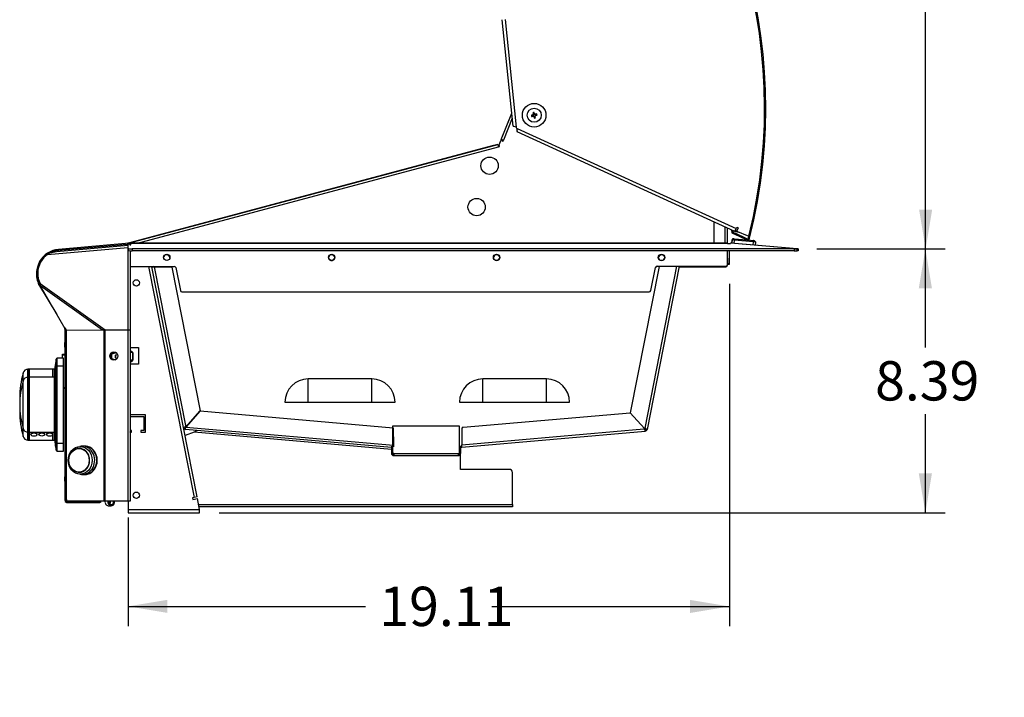
# Model space of a CAD drawing. Units: inches. Extents: x -79 to 114, y -91 to 157.
# Drawn here: x 10 to 41, y -26 to -5 of the extents above; entities that cross this region are included whole.
import ezdxf
from ezdxf.enums import TextEntityAlignment as Align

# ---------------------------------------------------------------- set-up
doc = ezdxf.new("R2010")
doc.units = ezdxf.units.IN
doc.header["$MEASUREMENT"] = 0
for name, color, linetype in [('10267', 7, 'Continuous'), ('10357', 7, 'Continuous'), ('10398', 7, 'Continuous'), ('10400', 7, 'Continuous'), ('12120', 7, 'Continuous'), ('12277', 7, 'Continuous'), ('12313', 7, 'Continuous'), ('13136', 7, 'Continuous'), ('13238', 7, 'Continuous'), ('200613', 7, 'Continuous'), ('200984', 7, 'Continuous'), ('202029', 7, 'Continuous'), ('203207', 7, 'Continuous'), ('203213', 7, 'Continuous'), ('203226', 7, 'Continuous'), ('203502', 7, 'Continuous'), ('203503', 7, 'Continuous'), ('204158', 7, 'Continuous'), ('204771', 7, 'Continuous'), ('204934', 7, 'Continuous'), ('206511', 7, 'Continuous'), ('206512', 7, 'Continuous'), ('206541', 7, 'Continuous'), ('207355', 7, 'Continuous'), ('207356', 7, 'Continuous'), ('207622', 7, 'Continuous'), ('3199-33-0', 7, 'Continuous'), ('3981-0024', 7, 'Continuous'), ('3989-0005', 7, 'Continuous'), ('3990-0035', 7, 'Continuous'), ('Default', 7, 'Continuous'), ('DV3_Default', 7, 'Continuous')]:
    doc.layers.add(name, color=color, linetype=linetype)
doc.styles.add('SEACAD_Solid_Edge_ANSI', font='seans.ttf')
doc.dimstyles.new('ANSI_(inch)', dxfattribs={"dimtxt": 1.25, "dimasz": 1.25, "dimexe": 0.625, "dimexo": 0.625, "dimtad": 0, "dimtih": 1, "dimtoh": 1, "dimdec": 3, "dimzin": 4, "dimdsep": 46, "dimlunit": 5, "dimtxsty": 'SEACAD_Solid_Edge_ANSI', "dimblk1": '_SE_FILLED', "dimblk2": '_SE_FILLED', "dimsah": 1, "dimcen": 0.625, "dimadec": 0, "dimazin": 0, "dimtfac": 1, "dimtdec": 3, "dimtofl": 0, "dimtmove": 0, "dimatfit": 3, "dimfxl": 0, "dimtolj": 1, "dimtzin": 4, "dimarcsym": 0})

# ---------------------------------------------------------------- blocks, each defined once
blk = doc.blocks.new('SE2')
at = {"layer": '10267', "color": 7, "linetype": 'Continuous'}
for p, q in [((10.138, -15.933), (10.138, -16.183)), ((10.888, -15.933), (10.138, -15.933)), ((10.888, -15.933), (10.888, -16.183)), ((10.138, -17.933), (10.138, -18.183)), ((10.888, -17.933), (10.888, -18.183)), ((10.138, -18.183), (10.888, -18.183))]:
    blk.add_line(p, q, dxfattribs=at)
at = {"layer": '10357', "color": 7, "linetype": 'Continuous'}
for p, q in [((10.999, -15.859), (10.949, -16.183)), ((10.999, -18.258), (10.999, -15.859)), ((11.028, -18.283), (11.028, -15.833)), ((11.228, -15.833), (11.028, -15.833)), ((11.228, -18.283), (11.228, -15.833)), ((10.103, -17.933), (10.103, -16.183)), ((10.138, -16.183), (10.103, -16.183)), ((10.138, -17.933), (10.138, -16.183)), ((10.949, -17.933), (10.949, -16.183)), ((9.951, -17.819), (9.951, -16.298)), ((10.994, -16.784), (10.958, -16.839)), ((10.958, -16.859), (10.994, -16.803)), ((10.958, -16.839), (10.958, -16.859)), ((10.958, -16.839), (10.971, -16.839)), ((10.958, -16.897), (10.994, -16.856)), ((10.959, -16.917), (10.958, -16.897)), ((10.958, -16.897), (10.976, -16.897)), ((10.994, -16.876), (10.959, -16.917)), ((10.994, -16.803), (10.994, -16.784)), ((10.994, -16.856), (10.994, -16.876)), ((10.959, -16.961), (10.994, -16.936)), ((10.994, -16.956), (10.959, -16.98)), ((10.959, -16.98), (10.959, -16.961)), ((10.959, -16.961), (10.988, -16.961)), ((10.96, -17.03), (10.994, -17.019)), ((10.96, -17.048), (10.96, -17.03)), ((10.96, -17.03), (10.994, -17.03)), ((10.994, -17.04), (10.96, -17.048)), ((10.994, -17.099), (10.961, -17.095)), ((10.961, -17.095), (10.961, -17.113)), ((10.961, -17.113), (10.994, -17.121)), ((10.961, -17.113), (10.994, -17.113)), ((10.962, -17.158), (10.994, -17.178)), ((10.962, -17.177), (10.962, -17.158)), ((10.994, -17.199), (10.962, -17.177)), ((10.962, -17.177), (10.993, -17.177)), ((10.994, -16.936), (10.994, -16.956)), ((10.994, -17.019), (10.994, -17.04)), ((10.994, -17.121), (10.994, -17.099)), ((10.994, -17.178), (10.994, -17.199)), ((10.994, -17.258), (10.963, -17.225)), ((10.963, -17.225), (10.963, -17.243)), ((10.963, -17.243), (10.994, -17.279)), ((10.963, -17.243), (10.98, -17.243)), ((10.964, -17.291), (10.994, -17.337)), ((10.964, -17.31), (10.964, -17.291)), ((10.994, -17.358), (10.964, -17.31)), ((10.964, -17.31), (10.976, -17.31)), ((10.994, -17.415), (10.965, -17.358)), ((10.965, -17.358), (10.965, -17.376)), ((10.965, -17.376), (10.994, -17.435)), ((10.965, -17.376), (10.975, -17.376)), ((10.966, -17.424), (10.994, -17.491)), ((10.967, -17.442), (10.966, -17.424)), ((10.994, -17.511), (10.967, -17.442)), ((10.967, -17.442), (10.974, -17.442)), ((10.968, -17.489), (10.994, -17.566)), ((10.968, -17.507), (10.968, -17.489)), ((10.994, -17.584), (10.968, -17.507)), ((10.968, -17.507), (10.974, -17.507)), ((10.994, -17.279), (10.994, -17.258)), ((10.994, -17.337), (10.994, -17.358)), ((10.994, -17.435), (10.994, -17.415)), ((10.994, -17.491), (10.994, -17.511)), ((10.969, -17.555), (10.994, -17.636)), ((10.969, -17.572), (10.969, -17.555)), ((10.994, -17.655), (10.969, -17.572)), ((10.969, -17.572), (10.974, -17.572)), ((10.97, -17.618), (10.994, -17.705)), ((10.971, -17.635), (10.97, -17.618)), ((10.994, -17.722), (10.971, -17.635)), ((10.971, -17.635), (10.975, -17.635)), ((10.972, -17.679), (10.994, -17.769)), ((10.972, -17.695), (10.972, -17.679)), ((10.994, -17.786), (10.972, -17.695)), ((10.972, -17.695), (10.976, -17.695)), ((10.994, -17.832), (10.973, -17.74)), ((10.973, -17.74), (10.973, -17.755)), ((10.973, -17.755), (10.994, -17.848)), ((10.973, -17.755), (10.977, -17.755)), ((10.994, -17.891), (10.974, -17.798)), ((10.974, -17.798), (10.975, -17.813)), ((10.975, -17.813), (10.994, -17.906)), ((10.975, -17.813), (10.978, -17.813)), ((10.994, -17.566), (10.994, -17.584)), ((10.994, -17.636), (10.994, -17.655)), ((10.994, -17.705), (10.994, -17.722)), ((10.994, -17.769), (10.994, -17.786)), ((10.994, -17.848), (10.994, -17.832)), ((10.103, -17.933), (10.138, -17.933)), ((10.949, -17.933), (10.999, -18.258)), ((10.976, -17.854), (10.994, -17.945)), ((10.976, -17.867), (10.976, -17.854)), ((10.994, -17.959), (10.976, -17.867)), ((10.976, -17.867), (10.979, -17.867)), ((10.977, -17.907), (10.994, -17.996)), ((10.978, -17.92), (10.977, -17.907)), ((10.994, -18.009), (10.978, -17.92)), ((10.978, -17.92), (10.98, -17.92)), ((10.979, -17.956), (10.994, -18.042)), ((10.979, -17.968), (10.979, -17.956)), ((10.994, -18.053), (10.979, -17.968)), ((10.979, -17.968), (10.981, -17.968)), ((10.98, -18.002), (10.994, -18.082)), ((10.98, -18.012), (10.98, -18.002)), ((10.994, -18.093), (10.98, -18.012)), ((10.98, -18.012), (10.982, -18.012)), ((10.994, -18.12), (10.982, -18.044)), ((10.982, -18.044), (10.982, -18.053)), ((10.982, -18.053), (10.994, -18.129)), ((10.982, -18.053), (10.983, -18.053)), ((10.994, -18.152), (10.983, -18.081)), ((10.983, -18.081), (10.983, -18.09)), ((10.983, -18.09), (10.994, -18.159)), ((10.983, -18.09), (10.984, -18.09)), ((10.994, -18.178), (10.984, -18.114)), ((10.984, -18.114), (10.985, -18.122)), ((10.985, -18.122), (10.994, -18.184)), ((10.985, -18.122), (10.985, -18.122)), ((10.994, -17.906), (10.994, -17.891)), ((10.994, -17.945), (10.994, -17.959)), ((10.994, -17.996), (10.994, -18.009)), ((10.994, -18.042), (10.994, -18.053)), ((10.994, -18.082), (10.994, -18.093)), ((10.994, -18.129), (10.994, -18.12)), ((10.994, -18.159), (10.994, -18.152)), ((10.994, -18.184), (10.994, -18.178)), ((11.028, -18.283), (11.228, -18.283))]:
    blk.add_line(p, q, dxfattribs=at)
for centre, radius, start, end in [((11.028, -15.863), 0.03, 90, 171.3509), ((10.103, -16.341), 0.157, 90, 164.2401), ((12.781, -17.096), 2.94, 164.2401, 179.2588), ((12.781, -17.02), 2.94, 180.7412, 195.7599), ((10.103, -17.776), 0.157, 195.7599, 270), ((11.028, -18.253), 0.03, 188.6491, 270)]:
    blk.add_arc(centre, radius, start, end, dxfattribs=at)
at = {"layer": '10398', "color": 7, "linetype": 'Continuous'}
for p, q in [((10.999, -15.609), (10.949, -15.933)), ((10.999, -15.859), (10.999, -15.609)), ((11.028, -15.833), (11.028, -15.583)), ((11.228, -15.583), (11.028, -15.583)), ((11.228, -15.833), (11.228, -15.583)), ((10.103, -16.183), (10.103, -15.933)), ((10.138, -15.933), (10.103, -15.933)), ((10.138, -16.183), (10.138, -15.933)), ((10.949, -16.183), (10.949, -15.933)), ((9.951, -16.298), (9.951, -16.048)), ((9.841, -16.846), (9.841, -17.27)), ((9.951, -18.069), (9.951, -17.819)), ((10.103, -18.183), (10.103, -17.933)), ((10.138, -18.183), (10.138, -17.933)), ((10.949, -18.183), (10.949, -17.933)), ((10.978, -18.121), (10.978, -18.12)), ((10.978, -18.12), (10.978, -18.12)), ((10.978, -18.12), (10.978, -18.12)), ((10.103, -18.183), (10.138, -18.183)), ((10.949, -18.183), (10.999, -18.508)), ((10.979, -18.167), (10.995, -18.253)), ((10.979, -18.179), (10.979, -18.167)), ((10.995, -18.264), (10.979, -18.179)), ((10.979, -18.179), (10.981, -18.179)), ((10.98, -18.222), (10.995, -18.302)), ((10.981, -18.232), (10.98, -18.222)), ((10.995, -18.313), (10.981, -18.232)), ((10.981, -18.232), (10.982, -18.232)), ((10.994, -18.347), (10.982, -18.271)), ((10.982, -18.271), (10.982, -18.281)), ((10.982, -18.281), (10.994, -18.356)), ((10.982, -18.281), (10.983, -18.281)), ((10.994, -18.385), (10.983, -18.315)), ((10.983, -18.315), (10.983, -18.323)), ((10.983, -18.323), (10.994, -18.393)), ((10.983, -18.323), (10.984, -18.323)), ((10.994, -18.417), (10.984, -18.353)), ((10.984, -18.353), (10.985, -18.36)), ((10.985, -18.36), (10.994, -18.423)), ((10.985, -18.36), (10.985, -18.36)), ((10.994, -18.356), (10.994, -18.347)), ((10.994, -18.393), (10.994, -18.385)), ((10.994, -18.423), (10.994, -18.417)), ((10.995, -18.253), (10.995, -18.264)), ((10.995, -18.302), (10.995, -18.313)), ((10.999, -18.508), (10.999, -18.258)), ((11.028, -18.533), (11.028, -18.283)), ((11.228, -18.533), (11.228, -18.283)), ((11.028, -18.533), (11.228, -18.533))]:
    blk.add_line(p, q, dxfattribs=at)
for centre, radius, start, end in [((11.028, -15.613), 0.03, 90, 171.3509), ((10.103, -16.091), 0.157, 90, 164.2401), ((12.781, -16.846), 2.94, 164.2401, 180), ((12.781, -17.27), 2.94, 180, 195.7599), ((10.103, -18.026), 0.157, 195.7599, 270), ((11.028, -18.503), 0.03, 188.6491, 270)]:
    blk.add_arc(centre, radius, start, end, dxfattribs=at)
at = {"layer": '10400', "color": 7, "linetype": 'Continuous'}
for p, q in [((10.138, -16.183), (10.138, -17.933)), ((10.949, -16.183), (10.138, -16.183)), ((10.949, -16.183), (10.949, -17.933)), ((10.138, -17.933), (10.949, -17.933))]:
    blk.add_line(p, q, dxfattribs=at)
at = {"layer": '12120', "color": 7, "linetype": 'Continuous'}
for p, q in [((11.203, -15.455), (11.278, -15.455)), ((11.203, -15.485), (11.203, -15.455)), ((11.278, -15.485), (11.203, -15.485)), ((11.203, -15.583), (11.203, -15.485)), ((11.228, -16.515), (11.278, -16.515)), ((11.278, -16.545), (11.228, -16.545))]:
    blk.add_line(p, q, dxfattribs=at)
at = {"layer": '12277', "color": 7, "linetype": 'Continuous'}
for p, q in [((32.474, -11.927), (32.484, -11.818)), ((32.483, -11.818), (32.474, -11.927)), ((32.484, -11.818), (32.483, -11.818)), ((32.512, -11.783), (32.511, -11.783)), ((32.549, -11.823), (32.539, -11.933)), ((33.166, -11.876), (32.549, -11.823)), ((32.552, -11.784), (32.952, -11.818)), ((32.973, -11.819), (33.17, -11.836)), ((33.157, -11.985), (33.166, -11.876)), ((33.231, -11.882), (33.222, -11.99)), ((33.231, -11.901), (33.223, -11.991))]:
    blk.add_line(p, q, dxfattribs=at)
for centre, radius, start, end in [((32.523, -11.821), 0.04, 106.6848, 175.1273), ((32.524, -11.821), 0.04, 106.442, 175.1273), ((32.529, -11.976), 0.194, 83.295, 95.0889)]:
    blk.add_arc(centre, radius, start, end, dxfattribs=at)
for centre, major_axis, ratio, start_param, end_param in [((32.549, -11.823), (0.0648, -0.0055), 0.000678, 1.56908, 3.139877), ((32.549, -11.823), (-0.0034, -0.0399), 0.001716, 1.571474, 3.142271), ((33.166, -11.876), (-0.0034, -0.0399), 0.001716, 1.571474, 2.747739), ((33.166, -11.876), (-0.0648, 0.0055), 0.000678, 3.534284, 4.710673), ((33.166, -11.876), (-0.0034, -0.0399), 0.001716, 2.747739, 3.142271), ((33.166, -11.876), (-0.0648, 0.0055), 0.000678, 3.139877, 3.534284), ((33.166, -11.896), (-0.0648, 0.0055), 0.000678, 3.139877, 3.330314)]:
    blk.add_ellipse(centre, major_axis=major_axis, ratio=ratio, start_param=start_param, end_param=end_param, dxfattribs=at)
blk.add_open_spline([(33.226, -11.881), (33.225, -11.879), (33.222, -11.875), (33.216, -11.869), (33.209, -11.863), (33.201, -11.857), (33.192, -11.851), (33.184, -11.846), (33.176, -11.842), (33.172, -11.84), (33.169, -11.839)], degree=3, knots=[0, 0, 0, 0, 0.137541, 0.273757, 0.407367, 0.537177, 0.662123, 0.781315, 0.894079, 1, 1, 1, 1], dxfattribs=at)
at = {"layer": '12313', "color": 7, "linetype": 'Continuous'}
for p, q in [((26.169, -7.796), (26.155, -7.775)), ((26.173, -7.814), (26.164, -7.815)), ((26.169, -7.796), (26.173, -7.814)), ((26.173, -7.814), (26.169, -7.84)), ((26.189, -7.791), (26.192, -7.766)), ((26.194, -7.809), (26.189, -7.791)), ((26.194, -7.809), (26.202, -7.805)), ((26.209, -7.831), (26.194, -7.809)), ((26.209, -7.831), (26.215, -7.822)), ((26.254, -7.83), (26.275, -7.817)), ((26.13, -7.86), (26.104, -7.858)), ((26.135, -7.881), (26.113, -7.894)), ((26.148, -7.856), (26.13, -7.86)), ((26.135, -7.881), (26.153, -7.876)), ((26.148, -7.856), (26.144, -7.847)), ((26.169, -7.84), (26.148, -7.856)), ((26.153, -7.876), (26.179, -7.88)), ((26.153, -7.876), (26.153, -7.886)), ((26.169, -7.84), (26.161, -7.835)), ((26.179, -7.88), (26.174, -7.889)), ((26.179, -7.88), (26.195, -7.902)), ((26.195, -7.902), (26.186, -7.906)), ((26.195, -7.902), (26.199, -7.92)), ((26.199, -7.92), (26.197, -7.945)), ((26.235, -7.835), (26.209, -7.831)), ((26.215, -7.897), (26.219, -7.871)), ((26.215, -7.897), (26.224, -7.896)), ((26.219, -7.915), (26.215, -7.897)), ((26.219, -7.871), (26.24, -7.855)), ((26.219, -7.871), (26.228, -7.876)), ((26.219, -7.915), (26.233, -7.936)), ((26.235, -7.835), (26.235, -7.825)), ((26.254, -7.83), (26.235, -7.835)), ((26.24, -7.855), (26.259, -7.851)), ((26.24, -7.855), (26.244, -7.864)), ((26.259, -7.851), (26.284, -7.853))]:
    blk.add_line(p, q, dxfattribs=at)
blk.add_circle((26.194, -7.855), 0.224, dxfattribs=at)
for radius, start, end in [(0.0897, 91.5649, 115.6051), (0.0646, 94.2472, 112.9228), (0.0897, 1.5649, 25.6051), (0.0897, 181.5649, 205.6051), (0.0646, 184.2472, 202.9228), (0.0897, 271.5649, 295.6051), (0.0646, 274.2472, 292.9228), (0.0646, 4.2472, 22.9228)]:
    blk.add_arc((26.194, -7.855), radius, start, end, dxfattribs=at)
for centre, major_axis, start_param, end_param in [((26.198, -7.855), (-0.065, 0.268), 1.246427, 1.400026), ((26.182, -7.854), (0.043, 0.272), 1.440531, 1.516308), ((26.19, -7.856), (-0.065, 0.268), -1.400026, -1.246427), ((26.204, -7.848), (-0.162, 0.222), -1.516308, -1.440531), ((26.196, -7.843), (0.272, -0.043), 1.440531, 1.516308), ((26.195, -7.859), (0.268, 0.065), 1.246427, 1.400026), ((26.195, -7.859), (-0.268, -0.065), -1.400026, -1.246427), ((26.193, -7.852), (-0.268, -0.065), 1.246427, 1.400026), ((26.187, -7.846), (-0.222, -0.162), -1.516308, -1.440531), ((26.192, -7.868), (-0.272, 0.043), 1.440531, 1.516308), ((26.184, -7.863), (0.162, -0.222), -1.516308, -1.440531), ((26.198, -7.855), (0.065, -0.268), -1.400026, -1.246427), ((26.206, -7.857), (-0.043, -0.272), 1.440531, 1.516308), ((26.19, -7.856), (0.065, -0.268), 1.246427, 1.400026), ((26.201, -7.865), (0.222, 0.162), -1.516308, -1.440531), ((26.193, -7.852), (0.268, 0.065), -1.400026, -1.246427)]:
    blk.add_ellipse(centre, major_axis=major_axis, ratio=0.087156, start_param=start_param, end_param=end_param, dxfattribs=at)
at = {"layer": '13136', "color": 7, "linetype": 'Continuous'}
for p, q in [((11.735, -18.453), (11.727, -18.453)), ((11.914, -18.374), (11.9, -18.374)), ((11.727, -19.201), (11.735, -19.201)), ((11.9, -19.28), (11.914, -19.28))]:
    blk.add_line(p, q, dxfattribs=at)
for centre, major_axis in [((11.765, -18.827), (0, 0.44)), ((11.727, -18.827), (0, 0.374))]:
    blk.add_ellipse(centre, major_axis=major_axis, ratio=0.866025, dxfattribs=at)
for centre, major_axis, start_param, end_param in [((11.735, -18.827), (0, 0.38), 2.36795, 6.283185), ((11.735, -18.827), (0, 0.38), 0, 0.773643), ((11.735, -18.827), (0, 0.374), 3.141593, 6.283185), ((11.835, -18.827), (0, 0.45), 2.927815, 6.283185), ((11.835, -18.827), (0, 0.45), 0, 0.213778), ((11.9, -18.827), (0, 0.453), 3.018602, 6.283185), ((11.9, -18.827), (0, 0.453), 0, 0.122991), ((11.914, -18.827), (0, 0.453), 3.141593, 6.283185)]:
    blk.add_ellipse(centre, major_axis=major_axis, ratio=0.866025, start_param=start_param, end_param=end_param, dxfattribs=at)
at = {"layer": '13238', "color": 7, "linetype": 'Continuous'}
for p, q in [((10.138, -15.933), (10.138, -16.183)), ((10.949, -15.933), (10.138, -15.933)), ((10.949, -15.933), (10.949, -16.183)), ((10.138, -17.933), (10.138, -18.183)), ((10.2, -17.998), (10.2, -18.007)), ((10.388, -18.007), (10.388, -17.998)), ((10.45, -17.997), (10.45, -18.006)), ((10.638, -18.006), (10.638, -17.997)), ((10.7, -17.998), (10.7, -18.007)), ((10.888, -18.007), (10.888, -17.998)), ((10.949, -17.933), (10.949, -18.183)), ((10.138, -18.183), (10.949, -18.183))]:
    blk.add_line(p, q, dxfattribs=at)
for centre in [(10.294, -18.007), (10.544, -18.006), (10.794, -18.007)]:
    blk.add_ellipse(centre, major_axis=(-0.094, 0), ratio=0.546944, dxfattribs=at)
for points, knots in [([(10.2, -17.998), (10.2, -17.985), (10.21, -17.971), (10.245, -17.95), (10.269, -17.943), (10.318, -17.943), (10.343, -17.95), (10.378, -17.97), (10.388, -17.985), (10.388, -17.998), (10.388, -17.998), (10.388, -17.998)], [0.2501854, 0.2501854, 0.2501854, 0.2501854, 0.375, 0.375, 0.5, 0.5, 0.625, 0.625, 0.75, 0.75, 0.750189, 0.750189, 0.750189, 0.750189]), ([(10.45, -17.997), (10.45, -17.984), (10.46, -17.97), (10.495, -17.948), (10.519, -17.942), (10.568, -17.942), (10.593, -17.949), (10.628, -17.969), (10.638, -17.984), (10.638, -17.997), (10.638, -17.997), (10.638, -17.997)], [0.250178, 0.250178, 0.250178, 0.250178, 0.375, 0.375, 0.5, 0.5, 0.625, 0.625, 0.75, 0.75, 0.7501966, 0.7501966, 0.7501966, 0.7501966]), ([(10.7, -17.998), (10.7, -17.985), (10.71, -17.971), (10.745, -17.95), (10.769, -17.943), (10.818, -17.943), (10.843, -17.95), (10.878, -17.97), (10.888, -17.985), (10.888, -17.998), (10.888, -17.998), (10.888, -17.998)], [0.2501854, 0.2501854, 0.2501854, 0.2501854, 0.375, 0.375, 0.5, 0.5, 0.625, 0.625, 0.75, 0.75, 0.750189, 0.750189, 0.750189, 0.750189])]:
    blk.add_open_spline(points, degree=3, knots=knots, dxfattribs=at)
at = {"layer": '200613', "color": 7, "linetype": 'Continuous'}
for p, q in [((11.323, -20.058), (11.323, -20.081)), ((11.323, -20.081), (11.34, -20.081)), ((11.323, -20.131), (11.323, -20.081)), ((11.323, -20.131), (11.35, -20.131)), ((11.773, -20.131), (11.773, -20.13))]:
    blk.add_line(p, q, dxfattribs=at)
at = {"layer": '200984', "color": 7, "linetype": 'Continuous'}
for p, q in [((15.389, -17.934), (15.096, -18.036)), ((21.657, -18.482), (15.389, -17.934)), ((15.467, -17.874), (15.466, -17.893)), ((21.693, -18.608), (21.693, -18.485)), ((25.503, -20.235), (25.503, -19.215)), ((15.528, -20.235), (25.503, -20.235)), ((25.503, -20.301), (15.541, -20.301)), ((25.503, -20.235), (25.503, -20.301))]:
    blk.add_line(p, q, dxfattribs=at)
for centre, radius, start, end in [((15.695, -18.426), 0.58, 113.2975, 121.8667), ((25.403, -19.215), 0.1, 0, 90)]:
    blk.add_arc(centre, radius, start, end, dxfattribs=at)
at = {"layer": '202029', "color": 7, "linetype": 'Continuous'}
for p, q in [((21.694, -17.742), (21.694, -18.608)), ((23.818, -17.743), (21.694, -17.742)), ((23.818, -18.608), (23.818, -17.743)), ((21.657, -18.381), (21.657, -18.606)), ((21.693, -18.384), (21.693, -18.606)), ((23.819, -18.409), (23.819, -18.607)), ((23.855, -18.38), (23.855, -18.607)), ((21.693, -18.606), (21.657, -18.606)), ((21.729, -18.608), (21.694, -18.608)), ((21.729, -18.608), (21.694, -18.608)), ((21.694, -18.608), (21.694, -18.608)), ((21.729, -18.68), (21.729, -18.608)), ((21.729, -18.608), (23.783, -18.608)), ((21.729, -18.642), (21.729, -18.678)), ((21.729, -18.644), (21.729, -18.644)), ((21.729, -18.68), (21.729, -18.678)), ((21.729, -18.68), (21.729, -18.68)), ((23.783, -18.68), (21.729, -18.68)), ((23.783, -18.608), (23.783, -18.68)), ((23.783, -18.608), (23.808, -18.609)), ((23.783, -18.643), (23.783, -18.679)), ((23.783, -18.644), (23.783, -18.644)), ((23.783, -18.68), (23.783, -18.679)), ((23.783, -18.68), (23.783, -18.68)), ((23.808, -18.609), (23.808, -18.608)), ((23.808, -18.608), (23.818, -18.608)), ((23.809, -18.609), (23.808, -18.609)), ((23.819, -18.607), (23.855, -18.607)), ((23.855, -19.115), (23.855, -18.607))]:
    blk.add_line(p, q, dxfattribs=at)
for centre, major_axis, start_param, end_param in [((21.729, -18.606), (-0.072, 0), 0, 1.570796), ((21.729, -18.606), (-0.036, 0), 0, 1.570796), ((23.783, -18.607), (-0.036, 0), 1.570796, 3.141593), ((23.783, -18.607), (-0.072, 0), 1.570796, 3.141593)]:
    blk.add_ellipse(centre, major_axis=major_axis, ratio=0.99863, start_param=start_param, end_param=end_param, dxfattribs=at)
at = {"layer": '203207', "color": 7, "linetype": 'Continuous'}
for p, q in [((25.522, -8.204), (25.175, -4.818)), ((25.271, -4.808), (25.622, -8.239)), ((25.648, -8.274), (32.612, -11.459)), ((32.572, -11.547), (25.649, -8.38)), ((32.572, -11.547), (32.612, -11.459)), ((32.612, -11.459), (32.632, -11.416)), ((32.632, -11.416), (32.675, -11.436)), ((32.675, -11.436), (32.643, -11.508)), ((32.658, -11.547), (32.959, -11.683))]:
    blk.add_line(p, q, dxfattribs=at)
for centre, radius, start, end in [((16.641, -7.617), 16.878, 346.147, 49.5279), ((25.494, -8.451), 0.248, 58.8408, 76.6796), ((25.535, -8.328), 0.125, 25.5946, 45.6734), ((25.408, -8.327), 0.246, 354.5034, 12.5123), ((32.67, -11.52), 0.03, 155.42, 245.7849), ((32.984, -11.628), 0.06, 245.7849, 308.9582), ((32.955, -11.64), 0.075, 331.9402, 346.147)]:
    blk.add_arc(centre, radius, start, end, dxfattribs=at)
for points in [[(25.522, -8.204), (25.522, -8.205), (25.525, -8.206), (25.535, -8.208), (25.542, -8.209), (25.551, -8.209)], [(25.652, -8.351), (25.65, -8.359), (25.648, -8.367), (25.647, -8.377), (25.647, -8.379), (25.649, -8.38)]]:
    blk.add_open_spline(points, degree=3, knots=[0, 0, 0, 0, 0.5, 0.5, 1, 1, 1, 1], dxfattribs=at)
at = {"layer": '203213', "color": 7, "linetype": 'Continuous'}
for p, q in [((32.473, -11.537), (32.48, -11.505)), ((32.512, -11.571), (32.48, -11.589)), ((32.508, -11.545), (32.514, -11.52)), ((32.531, -11.627), (32.513, -11.619)), ((32.546, -11.595), (32.528, -11.586)), ((32.531, -11.627), (32.546, -11.595)), ((32.564, -11.642), (32.531, -11.627)), ((32.546, -11.595), (32.579, -11.609)), ((32.579, -11.609), (32.564, -11.642)), ((32.939, -11.813), (32.564, -11.642)), ((32.954, -11.78), (32.579, -11.609))]:
    blk.add_line(p, q, dxfattribs=at)
for centre, radius, start, end in [((16.641, -7.617), 16.914, 345.8015, 49.3689), ((32.543, -11.554), 0.072, 167.0384, 209.3566), ((32.543, -11.554), 0.036, 167.0384, 209.3566), ((32.543, -11.554), 0.036, 209.3566, 245.4891), ((32.543, -11.554), 0.072, 209.3566, 245.4891), ((32.969, -11.748), 0.072, 245.4891, 345.8015), ((32.969, -11.748), 0.036, 245.4891, 345.8015), ((16.641, -7.617), 16.878, 345.8015, 346.147)]:
    blk.add_arc(centre, radius, start, end, dxfattribs=at)
at = {"layer": '203226', "color": 7, "linetype": 'Continuous'}
for p, q in [((32.556, -11.54), (32.557, -11.54)), ((32.573, -11.544), (32.739, -11.584)), ((32.586, -11.516), (32.641, -11.529))]:
    blk.add_line(p, q, dxfattribs=at)
blk.add_arc((32.571, -11.476), 0.066, 233.37, 256.4294, dxfattribs=at)
at = {"layer": '203502', "color": 7, "linetype": 'Continuous'}
for p, q in [((13.287, -11.986), (13.287, -11.963)), ((13.287, -12.051), (13.287, -12.049)), ((13.287, -12.051), (13.287, -12.049)), ((34.588, -12.129), (34.589, -12.129)), ((30.799, -12.675), (32.286, -12.676)), ((30.799, -12.676), (32.286, -12.676)), ((32.286, -12.676), (32.286, -12.676)), ((32.336, -12.626), (32.336, -12.613)), ((32.336, -12.627), (32.336, -12.627))]:
    blk.add_line(p, q, dxfattribs=at)
for centre, radius, start, end in [((14.514, -12.393), 0.101, 4.3218, 172.9356), ((14.514, -12.393), 0.101, 4.3444, 172.912), ((19.757, -12.393), 0.101, 4.5634, 172.7848), ((19.757, -12.394), 0.101, 4.5858, 172.7611), ((24.999, -12.394), 0.101, 4.8023, 172.6309), ((24.999, -12.394), 0.101, 4.8246, 172.607), ((30.241, -12.395), 0.101, 4.9335, 172.5444), ((30.241, -12.395), 0.101, 4.9558, 172.5204), ((32.286, -12.626), 0.05, 269.9924, 359.9924), ((32.286, -12.626), 0.05, 269.9924, 358.5084)]:
    blk.add_arc(centre, radius, start, end, dxfattribs=at)
for major_axis, start_param, end_param in [((0, -0.12), -4.065062, -3.791525), ((0, -0.06), -4.596605, -4.556674)]:
    blk.add_ellipse((13.287, -12.058), major_axis=major_axis, ratio=0.000035, start_param=start_param, end_param=end_param, dxfattribs=at)
at = {"layer": '203503', "color": 7, "linetype": 'Continuous'}
for p, q in [((13.288, -11.918), (13.288, -11.919)), ((32.337, -11.921), (13.288, -11.918)), ((13.288, -11.927), (13.288, -11.919)), ((13.288, -11.919), (32.337, -11.921)), ((13.288, -12.093), (13.288, -11.963)), ((13.288, -12.093), (13.288, -12.153)), ((34.462, -12.107), (13.413, -12.104)), ((13.413, -12.104), (13.413, -12.164)), ((34.462, -12.166), (13.413, -12.164)), ((32.337, -11.921), (32.337, -11.93)), ((32.337, -11.921), (32.337, -11.921)), ((32.337, -11.93), (32.437, -11.93)), ((32.337, -12.606), (32.337, -12.166)), ((32.44, -11.924), (32.437, -11.925)), ((32.437, -11.93), (32.437, -11.925)), ((34.548, -12.104), (32.437, -11.925)), ((34.558, -12.104), (32.44, -11.924)), ((34.462, -12.107), (34.462, -12.166)), ((34.548, -12.163), (34.548, -12.104)), ((34.558, -12.104), (34.548, -12.104)), ((34.553, -12.163), (34.548, -12.163)), ((34.553, -12.163), (34.558, -12.104)), ((34.59, -12.106), (34.585, -12.166)), ((13.351, -12.66), (14.756, -12.66)), ((14.805, -12.7), (14.947, -13.427)), ((29.903, -13.425), (30.049, -12.696)), ((30.098, -12.655), (32.287, -12.656)), ((14.996, -13.468), (29.848, -13.47))]:
    blk.add_line(p, q, dxfattribs=at)
for centre in [(14.515, -12.373), (19.757, -12.373), (24.999, -12.374), (30.241, -12.375)]:
    blk.add_circle(centre, 0.102, dxfattribs=at)
for centre, radius, start, end in [((14.756, -12.71), 0.05, 11.0334, 89.9924), ((30.098, -12.705), 0.05, 89.9924, 168.6825), ((32.287, -12.606), 0.05, 269.9924, 359.9924), ((14.996, -13.418), 0.05, 191.0334, 269.9924), ((29.848, -13.414), 0.0553, 269.9924, 348.6825)]:
    blk.add_arc(centre, radius, start, end, dxfattribs=at)
for centre, major_axis, ratio, start_param, end_param in [((13.413, -12.093), (0.125, 0), 0.087156, 3.141593, 4.712389), ((13.413, -12.153), (0.125, 0), 0.087156, 3.141593, 4.712389), ((34.462, -12.096), (0.125, 0), 0.087156, 4.712389, 5.474482), ((34.462, -12.155), (0.125, 0), 0.087156, 4.712389, 5.474482), ((34.46, -12.155), (-0.125, 0.011), 0.000678, 3.137912, 3.8686), ((34.465, -12.096), (-0.125, 0.011), 0.000678, 3.137912, 3.8686)]:
    blk.add_ellipse(centre, major_axis=major_axis, ratio=ratio, start_param=start_param, end_param=end_param, dxfattribs=at)
at = {"layer": '204158', "color": 7, "linetype": 'Continuous'}
for p, q in [((31.904, -11.241), (31.904, -11.921)), ((32.268, -11.921), (32.268, -11.408)), ((32.34, -11.93), (32.34, -11.441)), ((32.337, -12.403), (32.34, -12.403))]:
    blk.add_line(p, q, dxfattribs=at)
at = {"layer": '204771', "color": 7, "linetype": 'Continuous'}
for p, q in [((13.936, -12.66), (15.382, -20.012)), ((13.351, -15.239), (13.619, -15.239)), ((13.619, -15.239), (13.619, -15.774)), ((13.619, -15.774), (13.351, -15.774)), ((13.84, -17.382), (13.351, -17.382)), ((13.351, -17.432), (13.79, -17.432)), ((13.79, -17.432), (13.79, -17.882)), ((13.84, -17.932), (13.84, -17.382)), ((15.48, -19.993), (15.046, -17.785)), ((13.39, -17.882), (13.351, -17.882)), ((13.351, -17.932), (13.39, -17.932)), ((13.39, -17.932), (13.39, -17.882)), ((13.79, -17.882), (13.69, -17.882)), ((13.69, -17.882), (13.69, -17.932)), ((13.69, -17.932), (13.84, -17.932)), ((15.382, -20.012), (15.333, -20.022)), ((15.333, -20.022), (15.343, -20.071)), ((15.48, -19.993), (15.382, -20.012)), ((13.29, -20.13), (13.29, -20.396)), ((15.343, -20.071), (15.49, -20.042)), ((15.56, -20.396), (15.49, -20.042)), ((13.29, -20.396), (15.56, -20.396)), ((13.29, -20.396), (13.29, -20.496)), ((13.29, -20.496), (15.56, -20.496)), ((15.56, -20.496), (15.56, -20.396))]:
    blk.add_line(p, q, dxfattribs=at)
for centre in [(13.549, -13.186), (13.549, -19.937)]:
    blk.add_circle(centre, 0.1, dxfattribs=at)
at = {"layer": '204934', "color": 7, "linetype": 'Continuous'}
for p, q in [((32.34, -12.566), (32.339, -12.166)), ((32.4, -12.566), (32.399, -12.166)), ((34.566, -12.166), (34.566, -12.166)), ((32.339, -12.403), (32.339, -12.586)), ((32.339, -12.586), (32.34, -12.566)), ((32.339, -12.586), (32.399, -12.586)), ((32.34, -12.566), (32.4, -12.566)), ((32.399, -12.586), (32.4, -12.566))]:
    blk.add_line(p, q, dxfattribs=at)
blk.add_arc((32.458, -12.046), 0.12, 100.4506, 103.7198, dxfattribs=at)
at = {"layer": '206511', "color": 7, "linetype": 'Continuous'}
for p, q in [((30.165, -12.663), (29.25, -17.313)), ((29.718, -17.8), (30.73, -12.655)), ((30.803, -12.655), (29.783, -17.842)), ((23.936, -17.778), (29.249, -17.313)), ((29.701, -17.815), (29.249, -17.313)), ((29.25, -17.313), (29.701, -17.814)), ((23.891, -17.828), (23.891, -18.337)), ((23.891, -18.337), (29.684, -17.83)), ((29.684, -17.83), (29.701, -17.815)), ((29.701, -17.814), (29.718, -17.8)), ((29.743, -17.834), (29.763, -17.838)), ((29.783, -17.842), (29.763, -17.838)), ((23.89, -18.409), (29.719, -17.899)), ((29.715, -17.859), (29.717, -17.878)), ((29.717, -17.878), (29.719, -17.899)), ((23.877, -18.41), (23.889, -18.409)), ((23.889, -18.409), (23.886, -18.375)), ((23.887, -18.375), (23.89, -18.409)), ((23.889, -18.409), (23.89, -18.409)), ((23.809, -18.608), (23.809, -18.623)), ((23.809, -18.623), (23.815, -18.623)), ((23.809, -18.632), (23.809, -18.623))]:
    blk.add_line(p, q, dxfattribs=at)
for centre, radius, start, end in [((30.214, -12.673), 0.05, 159.5219, 168.873), ((23.941, -17.828), 0.05, 95, 180), ((30.044, -17.622), 0.415, 210.0738, 218.1266), ((29.835, -17.662), 0.226, 228.2262, 237.906), ((29.713, -17.828), 0.036, 275, 348.873), ((29.473, -18.136), 0.415, 45.8684, 53.9017), ((29.536, -17.932), 0.225, 26.0958, 35.7809), ((29.713, -17.828), 0.072, 275, 348.873), ((23.881, -18.446), 0.036, 95, 135.5466)]:
    blk.add_arc(centre, radius, start, end, dxfattribs=at)
for points, knots in [([(23.887, -18.374), (23.888, -18.373), (23.889, -18.369), (23.89, -18.356), (23.89, -18.347), (23.891, -18.337)], [0, 0, 0, 0, 0.5, 0.5, 1, 1, 1, 1]), ([(23.89, -18.409), (23.891, -18.409), (23.891, -18.407), (23.892, -18.4), (23.892, -18.395), (23.892, -18.381), (23.892, -18.373), (23.891, -18.356), (23.891, -18.347), (23.891, -18.337)], [0, 0, 0, 0, 0.25, 0.25, 0.5, 0.5, 0.75, 0.75, 1, 1, 1, 1])]:
    blk.add_open_spline(points, degree=3, knots=knots, dxfattribs=at)
at = {"layer": '206512', "color": 7, "linetype": 'Continuous'}
for p, q in [((14.042, -12.678), (14.038, -12.66)), ((14.042, -12.678), (14.062, -12.674)), ((15.046, -17.785), (14.042, -12.678)), ((14.087, -12.669), (14.062, -12.674)), ((14.114, -12.672), (14.679, -12.681)), ((14.114, -12.672), (15.117, -17.77)), ((14.679, -12.681), (15.579, -17.258)), ((15.579, -17.258), (15.117, -17.77)), ((15.118, -17.771), (15.582, -17.257)), ((15.582, -17.257), (21.717, -17.794)), ((15.117, -17.77), (15.118, -17.771)), ((15.118, -17.771), (21.718, -18.349)), ((21.717, -17.794), (21.718, -18.349)), ((21.657, -18.416), (15.111, -17.843)), ((21.694, -18.419), (21.693, -18.419))]:
    blk.add_line(p, q, dxfattribs=at)
for centre, radius, start, end in [((14.049, -11.66), 1.014, 270.7483, 273.6603), ((14.13, -12.402), 0.27, 260.8665, 266.5227), ((15.677, -20.639), 2.923, 101.0477, 102.4593), ((15.117, -17.771), 0.072, 191.127, 265), ((12.395, -17.539), 2.732, 353.6184, 355.1285), ((24.05, -18.424), 2.333, 178.1614, 179.4146)]:
    blk.add_arc(centre, radius, start, end, dxfattribs=at)
at = {"layer": '206541', "color": 7, "linetype": 'Continuous'}
for p, q in [((13.322, -11.924), (11.076, -12.12)), ((13.369, -11.956), (11.079, -12.156)), ((13.369, -11.956), (13.389, -11.956)), ((10.493, -13.209), (10.461, -13.225)), ((10.461, -13.225), (10.481, -13.263)), ((10.481, -13.263), (11.273, -14.636)), ((10.493, -13.209), (10.512, -13.245)), ((11.273, -14.636), (11.305, -14.618)), ((11.278, -14.654), (11.278, -20.064)), ((11.278, -14.654), (11.295, -14.654)), ((11.288, -14.678), (11.31, -14.678)), ((11.314, -14.686), (11.314, -20.053)), ((12.512, -14.678), (12.512, -20.13)), ((12.512, -14.678), (12.548, -14.678)), ((12.548, -14.678), (13.279, -14.678)), ((12.548, -14.678), (12.548, -20.13)), ((13.279, -14.678), (13.279, -20.13)), ((13.279, -14.678), (13.351, -14.678)), ((13.351, -14.678), (13.351, -20.13)), ((11.278, -15.041), (11.278, -15.133)), ((11.278, -15.041), (11.278, -15.133)), ((11.278, -15.117), (11.278, -15.077)), ((11.278, -15.117), (11.278, -15.077)), ((11.278, -15.12), (11.278, -15.201)), ((11.278, -15.231), (11.278, -15.12)), ((11.278, -15.165), (11.278, -15.231)), ((11.278, -15.165), (11.278, -15.231)), ((11.278, -15.176), (11.278, -15.201)), ((11.278, -19.465), (11.278, -19.357)), ((11.278, -19.387), (11.278, -19.495)), ((11.278, -19.495), (11.278, -19.387)), ((11.278, -19.461), (11.278, -19.453)), ((11.278, -20.064), (11.278, -20.095)), ((11.314, -20.064), (11.278, -20.064)), ((11.314, -20.095), (11.278, -20.095)), ((11.314, -20.095), (11.314, -20.064)), ((11.334, -20.127), (11.319, -20.16)), ((12.512, -20.13), (11.334, -20.13)), ((11.35, -20.131), (11.813, -20.131)), ((11.35, -20.131), (11.35, -20.167)), ((11.35, -20.167), (11.813, -20.167)), ((11.813, -20.167), (11.813, -20.131)), ((11.813, -20.131), (12.383, -20.131)), ((11.813, -20.167), (12.383, -20.167)), ((12.383, -20.131), (12.413, -20.131)), ((12.383, -20.167), (12.383, -20.131)), ((12.413, -20.167), (12.383, -20.167)), ((12.413, -20.131), (12.413, -20.167)), ((12.548, -20.13), (12.512, -20.13)), ((13.279, -20.13), (12.548, -20.13)), ((13.351, -20.13), (13.279, -20.13))]:
    blk.add_line(p, q, dxfattribs=at)
blk.add_circle((12.833, -15.51), 0.13, dxfattribs=at)
for centre, radius, start, end in [((11.143, -12.881), 0.764, 95, 206.7891), ((11.143, -12.881), 0.728, 95, 206.7891), ((13.329, -11.995), 0.072, 33.4566, 95), ((13.329, -11.995), 0.036, 0, 95), ((11.242, -14.654), 0.036, 0, 30), ((11.359, -14.816), 0.155, 106.7264, 117.132), ((11.35, -20.095), 0.072, 180, 243.8018), ((11.35, -20.095), 0.072, 226.6436, 247.2774), ((11.35, -20.095), 0.036, 180, 243.8018), ((11.35, -20.095), 0.0722, 243.8396, 269.9623)]:
    blk.add_arc(centre, radius, start, end, dxfattribs=at)
blk.add_ellipse((11.3, -20.1), major_axis=(0, -0.0492), ratio=0.866025, start_param=0.91451, end_param=2.810396, dxfattribs=at)
for points, knots in [([(11.314, -20.053), (11.309, -20.052), (11.303, -20.051), (11.294, -20.05), (11.29, -20.051), (11.284, -20.052), (11.282, -20.054), (11.279, -20.058), (11.278, -20.061), (11.278, -20.064)], [0, 0, 0, 0, 0.25, 0.25, 0.5, 0.5, 0.75, 0.75, 1, 1, 1, 1]), ([(11.316, -20.054), (11.316, -20.055), (11.315, -20.056), (11.314, -20.06), (11.314, -20.063), (11.314, -20.064)], [0.6381097, 0.6381097, 0.6381097, 0.6381097, 0.7315461, 0.8631138, 1, 1, 1, 1])]:
    blk.add_open_spline(points, degree=3, knots=knots, dxfattribs=at)
at = {"layer": '207355', "color": 7, "linetype": 'Continuous'}
for p, q in [((25.216, -8.449), (25.479, -7.786)), ((25.147, -8.624), (25.216, -8.449)), ((25.216, -8.449), (25.217, -8.449)), ((25.088, -8.771), (25.133, -8.659)), ((25.203, -8.686), (25.133, -8.659)), ((25.147, -8.624), (25.148, -8.624)), ((25.203, -8.686), (25.216, -8.652)), ((24.858, -8.833), (13.329, -11.909)), ((25.039, -8.784), (24.858, -8.833)), ((24.858, -8.833), (24.858, -8.834)), ((25.04, -8.786), (25.039, -8.784)), ((25.059, -8.857), (25.095, -8.847)), ((25.076, -8.775), (25.088, -8.771)), ((25.095, -8.847), (25.076, -8.775)), ((13.288, -11.92), (13.281, -11.922)), ((13.329, -11.909), (13.296, -11.918)), ((13.329, -11.909), (13.329, -11.909))]:
    blk.add_line(p, q, dxfattribs=at)
for centre, radius, start, end in [((14.515, -12.373), 0.102, 0, 16.023), ((19.757, -12.373), 0.102, 182.9708, 0), ((19.757, -12.373), 0.102, 0, 2.4959), ((24.999, -12.373), 0.102, 181.9194, 0), ((24.999, -12.373), 0.102, 0, 1.3519), ((30.241, -12.373), 0.102, 181.7488, 0), ((23.778, -18.6), 0.03, 329.458, 343.2052)]:
    blk.add_arc(centre, radius, start, end, dxfattribs=at)
at = {"layer": '207356', "color": 7, "linetype": 'Continuous'}
for p, q in [((25.147, -8.625), (25.48, -7.788)), ((25.496, -7.949), (25.217, -8.653)), ((25.089, -8.773), (25.133, -8.66)), ((25.203, -8.688), (25.133, -8.66)), ((25.217, -8.653), (25.147, -8.625)), ((25.203, -8.688), (25.217, -8.653)), ((13.297, -11.918), (25.04, -8.786)), ((13.588, -11.918), (25.059, -8.858)), ((25.04, -8.786), (25.059, -8.858)), ((25.059, -8.858), (25.095, -8.849)), ((25.076, -8.776), (25.089, -8.773)), ((25.095, -8.849), (25.076, -8.776)), ((13.281, -11.922), (13.288, -11.92)), ((13.281, -11.922), (13.282, -11.927)), ((14.075, -12.66), (14.077, -12.671)), ((21.034, -16.238), (19.009, -16.238)), ((19.009, -16.976), (19.009, -16.238)), ((21.034, -16.976), (21.034, -16.238)), ((26.583, -16.239), (24.558, -16.239)), ((24.558, -16.976), (24.558, -16.239)), ((26.583, -16.976), (26.583, -16.239)), ((18.271, -16.975), (21.771, -16.976)), ((23.821, -16.976), (27.32, -16.976)), ((23.874, -18.376), (23.89, -18.375))]:
    blk.add_line(p, q, dxfattribs=at)
for centre, radius, start, end in [((19.757, -12.373), 0.102, 178.6863, 359.9936), ((24.999, -12.374), 0.102, 336.1756, 359.9936), ((19.009, -16.976), 0.737, 89.9936, 179.9936), ((21.034, -16.976), 0.737, 359.9936, 89.9936), ((24.558, -16.976), 0.737, 89.9936, 179.9936), ((26.583, -16.976), 0.737, 359.9936, 89.9936), ((29.679, -17.793), 0.075, 298.2714, 327.6668), ((23.88, -18.448), 0.072, 94.9936, 149.4351), ((23.778, -18.601), 0.03, 279.5876, 345.543)]:
    blk.add_arc(centre, radius, start, end, dxfattribs=at)
at = {"layer": '207622', "color": 7, "linetype": 'Continuous'}
for p, q in [((10.729, -12.282), (13.279, -12.059)), ((10.795, -12.227), (11.012, -12.185)), ((11.012, -12.185), (13.288, -11.986)), ((13.288, -12.048), (13.279, -12.059)), ((13.288, -12.051), (13.279, -12.059)), ((13.279, -12.059), (13.279, -14.678)), ((13.351, -12.162), (13.351, -14.678)), ((10.417, -13.153), (10.433, -13.164)), ((10.417, -13.153), (10.418, -13.156)), ((10.437, -13.229), (12.477, -14.683)), ((10.437, -13.229), (11.019, -14.195)), ((10.491, -13.205), (12.555, -14.678)), ((11.282, -14.631), (11.318, -14.691)), ((11.318, -14.691), (12.477, -14.683)), ((12.477, -14.683), (12.493, -14.679)), ((12.493, -14.679), (12.54, -14.681)), ((12.54, -14.681), (12.555, -14.678)), ((12.555, -14.678), (13.279, -14.678)), ((13.279, -14.678), (13.351, -14.678))]:
    blk.add_line(p, q, dxfattribs=at)
for centre, radius, start, end in [((10.953, -12.532), 0.343, 117.32, 133.5704), ((11.101, -12.902), 0.728, 164.8402, 200.1709), ((10.896, -13.064), 0.488, 190.8494, 199.6868)]:
    blk.add_arc(centre, radius, start, end, dxfattribs=at)
at = {"layer": '3199-33-0', "color": 7, "linetype": 'Continuous'}
blk.add_line((12.656, -20.269), (12.75, -20.269), dxfattribs=at)
for centre, major_axis, start_param, end_param in [((13.245, -18.008), (0, 0.15), 5.240985, 5.325441), ((12.656, -20.148), (0, 0.121), 1.418567, 3.141593), ((12.75, -20.148), (0, 0.121), 1.418567, 4.864618), ((12.75, -20.148), (0, 0.0837), 1.350127, 4.933058), ((12.656, -20.148), (0, 0.0837), 3.847522, 4.933058)]:
    blk.add_ellipse(centre, major_axis=major_axis, ratio=0.866025, start_param=start_param, end_param=end_param, dxfattribs=at)
at = {"layer": '3981-0024', "color": 7, "linetype": 'Continuous'}
blk.add_circle((26.194, -7.855), 0.375, dxfattribs=at)
at = {"layer": '3989-0005', "color": 7, "linetype": 'Continuous'}
for centre in [(24.776, -9.46), (24.365, -10.775)]:
    blk.add_circle(centre, 0.275, dxfattribs=at)
at = {"layer": '3990-0035', "color": 7, "linetype": 'Continuous'}
for p, q in [((12.712, -15.461), (12.712, -15.558)), ((12.751, -15.435), (12.721, -15.443)), ((12.751, -15.422), (12.879, -15.388)), ((12.751, -15.611), (12.751, -15.422)), ((12.916, -15.41), (12.754, -15.454)), ((12.754, -15.454), (12.755, -15.593)), ((12.755, -15.593), (12.755, -15.593)), ((12.755, -15.593), (12.886, -15.628)), ((12.755, -15.593), (12.886, -15.628)), ((12.956, -15.468), (12.885, -15.482)), ((12.886, -15.483), (12.885, -15.482)), ((12.885, -15.482), (12.885, -15.564)), ((12.885, -15.564), (12.944, -15.576)), ((12.886, -15.483), (12.956, -15.468)), ((12.886, -15.564), (12.886, -15.483)), ((13.355, -15.347), (13.358, -15.347)), ((13.405, -15.647), (13.406, -15.648)), ((13.406, -15.648), (13.432, -15.648)), ((13.432, -15.402), (13.432, -15.401)), ((13.432, -15.647), (13.432, -15.401)), ((13.432, -15.402), (13.432, -15.648)), ((13.432, -15.647), (13.432, -15.648)), ((13.353, -15.705), (13.357, -15.705))]:
    blk.add_line(p, q, dxfattribs=at)
for centre, major_axis, start_param, end_param in [((13.347, -15.346), (0.0591, 0), -1.492204, -1.436293), ((13.346, -15.401), (-0.0856, 0), 3.143543, 4.655892), ((13.346, -15.647), (0.0856, 0), 0.001951, 1.514274), ((13.346, -15.647), (0.0591, 0), 0.001951, 1.488863), ((13.347, -15.704), (0.0856, 0), -1.51654, -1.453896), ((13.347, -15.704), (0.0591, 0), -1.492151, -1.453896)]:
    blk.add_ellipse(centre, major_axis=major_axis, ratio=0.009917, start_param=start_param, end_param=end_param, dxfattribs=at)
for points, knots in [([(13.353, -15.705), (13.361, -15.7), (13.367, -15.695), (13.38, -15.686), (13.386, -15.681), (13.395, -15.672), (13.399, -15.667), (13.404, -15.657), (13.406, -15.653), (13.406, -15.648)], [0, 0, 0, 0, 0.25, 0.25, 0.5, 0.5, 0.75, 0.75, 1, 1, 1, 1]), ([(13.406, -15.402), (13.406, -15.398), (13.404, -15.393), (13.399, -15.384), (13.396, -15.379), (13.386, -15.37), (13.381, -15.365), (13.368, -15.356), (13.362, -15.351), (13.355, -15.347)], [0, 0, 0, 0, 0.25, 0.25, 0.5, 0.5, 0.75, 0.75, 1, 1, 1, 1]), ([(13.357, -15.705), (13.367, -15.7), (13.377, -15.696), (13.395, -15.686), (13.403, -15.681), (13.417, -15.672), (13.422, -15.667), (13.43, -15.657), (13.432, -15.653), (13.432, -15.648)], [0, 0, 0, 0, 0.25, 0.25, 0.5, 0.5, 0.75, 0.75, 1, 1, 1, 1]), ([(13.432, -15.402), (13.432, -15.398), (13.43, -15.393), (13.423, -15.384), (13.418, -15.379), (13.404, -15.37), (13.396, -15.365), (13.378, -15.356), (13.368, -15.351), (13.358, -15.347)], [0, 0, 0, 0, 0.25, 0.25, 0.5, 0.5, 0.75, 0.75, 1, 1, 1, 1]), ([(13.393, -15.668), (13.393, -15.672), (13.391, -15.677), (13.384, -15.686), (13.378, -15.691), (13.366, -15.7), (13.359, -15.704), (13.352, -15.708)], [0, 0, 0, 0, 0.25, 0.25, 0.5, 0.5, 0.7138945, 0.7138945, 0.7138945, 0.7138945])]:
    blk.add_open_spline(points, degree=3, knots=knots, dxfattribs=at)
at = {"layer": 'DV3_Default', "color": 7, "linetype": 'Continuous'}
blk.add_line((25.403, -19.115), (23.855, -19.115), dxfattribs=at)
blk = doc.blocks.new('DMBLK43')
at = {"layer": 'Default', "linetype": 'Continuous'}
for points in [[(14.536, -23.679), (14.536, -23.262), (13.286, -23.47)], [(31.148, -23.681), (32.398, -23.473), (31.148, -23.264)]]:
    blk.add_hatch(color=7, dxfattribs=at).paths.add_polyline_path(points)
at = {"layer": 'Default', "color": 7, "linetype": 'Continuous'}
for p, q in [((32.399, -13.211), (32.398, -24.098)), ((13.287, -20.645), (13.286, -24.095)), ((13.286, -23.47), (20.835, -23.471)), ((24.849, -23.472), (32.398, -23.473))]:
    blk.add_line(p, q, dxfattribs=at)
at = {"layer": 'Default', "color": 7, "linetype": 'Continuous', "style": 'SEACAD_Solid_Edge_ANSI'}
blk.add_text('19.11', height=1.25, dxfattribs=at).set_placement((21.272, -22.846), align=Align.TOP_LEFT)
blk = doc.blocks.new('_SE_FILLED')
at = {"color": 0}
blk.add_line((0, 0), (-1, 0), dxfattribs=at)
blk.add_solid([(0, 0), (-1, -0.1665), (-1, 0.1665), (0, 0)], dxfattribs=at)
blk = doc.blocks.new('DMBLK44')
at = {"layer": 'Default', "linetype": 'Continuous'}
for points in [[(38.837, -13.354), (38.629, -12.104), (38.42, -13.354)], [(38.837, -19.246), (38.42, -19.246), (38.629, -20.496)]]:
    blk.add_hatch(color=7, dxfattribs=at).paths.add_polyline_path(points)
at = {"layer": 'Default', "color": 7, "linetype": 'Continuous'}
for p, q in [((35.183, -12.104), (39.254, -12.104)), ((38.629, -15.237), (38.629, -12.104)), ((38.629, -20.496), (38.629, -17.362)), ((16.185, -20.496), (39.254, -20.496))]:
    blk.add_line(p, q, dxfattribs=at)
at = {"layer": 'Default', "color": 7, "linetype": 'Continuous', "style": 'SEACAD_Solid_Edge_ANSI'}
blk.add_text('8.39', height=1.25, dxfattribs=at).set_placement((37.03, -15.675), align=Align.TOP_LEFT)
blk = doc.blocks.new('DMBLK45')
at = {"layer": 'Default', "linetype": 'Continuous'}
for points in [[(38.844, 8.555), (38.636, 9.805), (38.428, 8.555)], [(38.844, -10.854), (38.428, -10.854), (38.636, -12.104)]]:
    blk.add_hatch(color=7, dxfattribs=at).paths.add_polyline_path(points)
at = {"layer": 'Default', "color": 7, "linetype": 'Continuous'}
for p, q in [((26.845, 9.805), (39.261, 9.805)), ((38.636, -0.087), (38.636, 9.805)), ((38.636, -12.104), (38.636, -2.212)), ((35.183, -12.104), (39.261, -12.104))]:
    blk.add_line(p, q, dxfattribs=at)
at = {"layer": 'Default', "color": 7, "linetype": 'Continuous', "style": 'SEACAD_Solid_Edge_ANSI'}
blk.add_text('21.91', height=1.25, dxfattribs=at).set_placement((36.877, -0.524), align=Align.TOP_LEFT)

msp = doc.modelspace()

# ---------------------------------------------------------------- block references
at = {"layer": 'Default'}
msp.add_blockref('SE2', (0, 0), dxfattribs=at)

# ---------------------------------------------------------------- dimensions: what is measured, and where the dimension line sits
at = {"layer": 'Default', "color": 7, "linetype": 'Continuous'}
for base, p1, p2, picture, middle in [((38.6361, 9.8047), (34.5581, -12.1035), (26.2197, 9.8047), 'DMBLK45', (38.6361, -1.1494)), ((38.6288, -12.1035), (15.5597, -20.4961), (34.5581, -12.1035), 'DMBLK44', (38.6288, -16.2998))]:
    dim = msp.add_linear_dim(base=base, p1=p1, p2=p2, angle=90, text='\\A1;<>\\P ', dimstyle='ANSI_(inch)', override={"dimdec": 2, "dimlunit": 2, "dimtdec": 2}, dxfattribs=at)
    dim.commit()
    dim.dimension.update_dxf_attribs({"geometry": picture, "text_midpoint": middle, "dimtype": 160})
dim = msp.add_linear_dim(base=(32.3976, -23.4727), p1=(13.2876, -12.1526), p2=(32.3991, -12.5859), text='\\A1;<>\\P ', dimstyle='ANSI_(inch)', override={"dimdec": 2, "dimlunit": 2, "dimtdec": 2}, dxfattribs=at)
dim.commit()
dim.dimension.update_dxf_attribs({"geometry": 'DMBLK43', "text_midpoint": (22.8419, -23.4715), "dimtype": 160})

doc.saveas('drawing.dxf')
